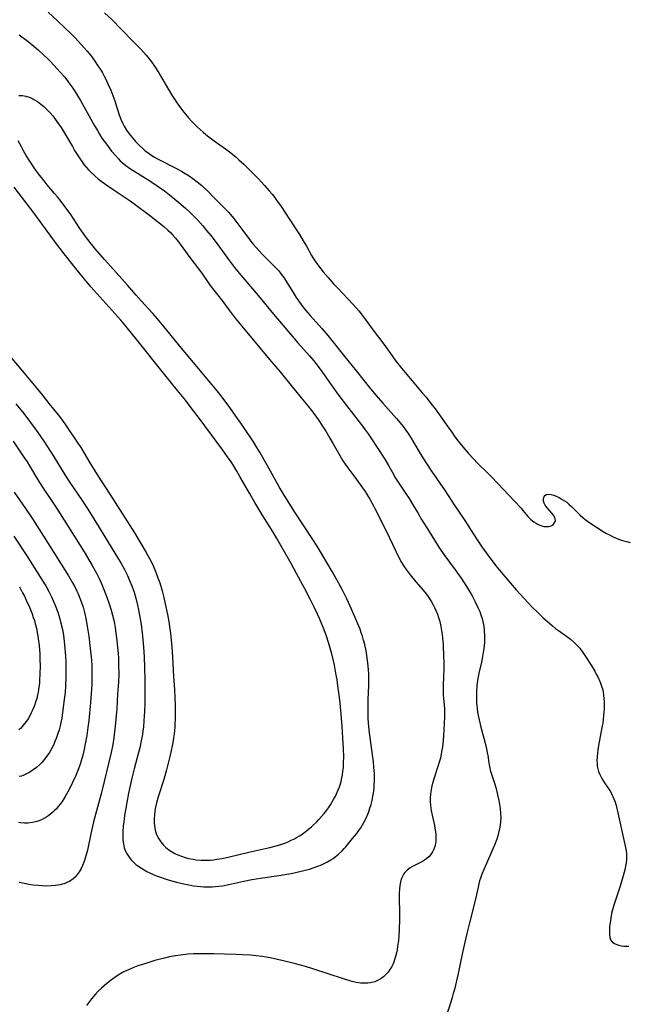
# Model space of a CAD drawing. Units: inches. Extents: x 2075033 to 2080538, y 243737 to 249201.
# Drawn here: x 2077276 to 2077401, y 244630 to 244833 of the extents above; entities that cross this region are included whole.
import ezdxf

# ---------------------------------------------------------------- set-up
doc = ezdxf.new("R2010")
doc.units = ezdxf.units.IN
doc.header["$MEASUREMENT"] = 0
doc.layers.add('c_28_T12S_R19E', color=121, linetype='Continuous')

msp = doc.modelspace()

# ---------------------------------------------------------------- linework, layer by layer
at = {"layer": 'c_28_T12S_R19E'}
for points in [[(2077281.37, 244834.86, 992), (2077283.33, 244833.1, 992), (2077284.91, 244831.62, 992), (2077285.9, 244830.65, 992), (2077286.99, 244829.55, 992), (2077288.21, 244828.24, 992), (2077289.44, 244826.83, 992), (2077290.17, 244825.93, 992), (2077290.89, 244824.98, 992), (2077291.79, 244823.65, 992), (2077292.15, 244823.09, 992), (2077292.57, 244822.38, 992), (2077292.96, 244821.66, 992), (2077293.34, 244820.93, 992), (2077293.73, 244820.11, 992), (2077294.29, 244818.82, 992), (2077294.73, 244817.71, 992), (2077295.11, 244816.6, 992), (2077295.6, 244815.04, 992), (2077296.05, 244813.69, 992), (2077296.39, 244812.8, 992), (2077296.79, 244811.94, 992), (2077297.09, 244811.36, 992), (2077297.58, 244810.57, 992), (2077298.11, 244809.81, 992), (2077298.76, 244808.97, 992), (2077299.44, 244808.19, 992), (2077300.22, 244807.39, 992), (2077300.93, 244806.74, 992), (2077301.43, 244806.32, 992), (2077301.95, 244805.91, 992), (2077302.58, 244805.47, 992), (2077303.32, 244805.01, 992), (2077303.94, 244804.66, 992), (2077307.88, 244802.61, 992), (2077308.87, 244802.07, 992), (2077309.67, 244801.61, 992), (2077310.45, 244801.13, 992), (2077311.23, 244800.6, 992), (2077312.16, 244799.88, 992), (2077313.08, 244799.1, 992), (2077314.45, 244797.81, 992), (2077315.67, 244796.62, 992), (2077317.44, 244794.82, 992), (2077318.66, 244793.53, 992), (2077319.62, 244792.4, 992), (2077320.33, 244791.52, 992), (2077321.36, 244790.14, 992), (2077322.94, 244787.97, 992), (2077323.68, 244787.02, 992), (2077324.28, 244786.32, 992), (2077325.54, 244784.96, 992), (2077326.35, 244784.13, 992), (2077328.43, 244782.09, 992), (2077328.98, 244781.5, 992), (2077329.5, 244780.85, 992), (2077330, 244780.15, 992), (2077330.56, 244779.28, 992), (2077332.13, 244776.71, 992), (2077332.58, 244776.02, 992), (2077333.05, 244775.32, 992), (2077333.58, 244774.58, 992), (2077334.13, 244773.86, 992), (2077334.98, 244772.83, 992), (2077335.44, 244772.29, 992), (2077337.85, 244769.63, 992), (2077339.08, 244768.2, 992), (2077340.2, 244766.82, 992), (2077342.35, 244764.1, 992), (2077345.04, 244760.8, 992), (2077347.93, 244757.21, 992), (2077349.08, 244755.82, 992), (2077350.46, 244754.21, 992), (2077353.27, 244751.04, 992), (2077354.01, 244750.19, 992), (2077354.63, 244749.43, 992), (2077355.16, 244748.73, 992), (2077355.66, 244748, 992), (2077356.31, 244746.98, 992), (2077357.75, 244744.56, 992), (2077358.73, 244742.95, 992), (2077359.49, 244741.75, 992), (2077360.5, 244740.23, 992), (2077363.29, 244736.12, 992), (2077365.2, 244733.23, 992), (2077367.39, 244730.04, 992), (2077369.19, 244727.18, 992), (2077370.08, 244725.8, 992), (2077370.9, 244724.59, 992), (2077371.98, 244723.06, 992), (2077372.96, 244721.74, 992), (2077373.85, 244720.6, 992), (2077375.2, 244718.95, 992), (2077377.99, 244715.73, 992), (2077380.46, 244713.03, 992), (2077381.22, 244712.23, 992), (2077382.35, 244711.09, 992), (2077383.49, 244710.02, 992), (2077384.43, 244709.18, 992), (2077385.47, 244708.27, 992), (2077386.08, 244707.77, 992), (2077386.69, 244707.3, 992), (2077388.65, 244705.94, 992), (2077389.16, 244705.55, 992), (2077389.89, 244704.94, 992), (2077390.56, 244704.26, 992), (2077391.08, 244703.65, 992), (2077391.58, 244703.01, 992), (2077392.28, 244701.98, 992), (2077393.44, 244700.18, 992), (2077394.18, 244698.93, 992), (2077394.5, 244698.35, 992), (2077394.8, 244697.76, 992), (2077395.3, 244696.65, 992), (2077395.6, 244695.85, 992), (2077395.84, 244695.05, 992), (2077395.94, 244694.57, 992), (2077396.01, 244694.08, 992), (2077396.09, 244693.24, 992), (2077396.12, 244692.58, 992), (2077396.12, 244691.91, 992), (2077396.11, 244691.18, 992), (2077396.02, 244689.76, 992), (2077395.95, 244688.99, 992), (2077395.84, 244688.23, 992), (2077395.74, 244687.66, 992), (2077395.14, 244684.67, 992), (2077395.03, 244684.01, 992), (2077394.85, 244682.71, 992), (2077394.7, 244681.33, 992), (2077394.65, 244680.42, 992), (2077394.66, 244679.86, 992), (2077394.72, 244679.31, 992), (2077394.82, 244678.77, 992), (2077394.97, 244678.25, 992), (2077395.21, 244677.64, 992), (2077395.5, 244677.05, 992), (2077395.83, 244676.47, 992), (2077396.2, 244675.91, 992), (2077396.97, 244674.8, 992), (2077397.41, 244674.11, 992), (2077397.8, 244673.38, 992), (2077397.95, 244673.07, 992), (2077398.15, 244672.59, 992), (2077398.39, 244671.9, 992), (2077398.59, 244671.19, 992), (2077398.95, 244669.71, 992), (2077400.4, 244663.16, 992), (2077400.54, 244662.53, 992), (2077400.65, 244661.9, 992), (2077400.72, 244661.27, 992), (2077400.75, 244660.74, 992), (2077400.73, 244660.07, 992), (2077400.67, 244659.4, 992), (2077400.56, 244658.74, 992), (2077400.45, 244658.19, 992), (2077400.27, 244657.44, 992), (2077400.05, 244656.69, 992), (2077399.41, 244654.58, 992), (2077398.11, 244650.64, 992), (2077397.85, 244649.72, 992), (2077397.67, 244648.96, 992), (2077397.57, 244648.48, 992), (2077397.41, 244647.48, 992), (2077397.26, 244646.19, 992), (2077397.22, 244645.63, 992), (2077397.2, 244645.1, 992), (2077397.21, 244644.58, 992), (2077397.27, 244644.01, 992), (2077397.44, 244643.52, 992), (2077397.78, 244643.08, 992), (2077398.28, 244642.73, 992), (2077398.77, 244642.51, 992), (2077399.18, 244642.38, 992), (2077399.62, 244642.28, 992), (2077400.16, 244642.21, 992), (2077400.69, 244642.19, 992), (2077401.24, 244642.21, 992)], [(2077293.02, 244834.76, 990), (2077294.56, 244833.31, 990), (2077296.45, 244831.42, 990), (2077299, 244828.76, 990), (2077300.5, 244827.24, 990), (2077301.07, 244826.63, 990), (2077301.63, 244826, 990), (2077302.25, 244825.24, 990), (2077302.72, 244824.62, 990), (2077303.48, 244823.53, 990), (2077304.07, 244822.58, 990), (2077305.51, 244820.1, 990), (2077306.22, 244818.91, 990), (2077306.93, 244817.76, 990), (2077307.76, 244816.5, 990), (2077308.48, 244815.46, 990), (2077309.39, 244814.25, 990), (2077310.36, 244813.1, 990), (2077310.91, 244812.49, 990), (2077311.47, 244811.9, 990), (2077312.12, 244811.26, 990), (2077312.73, 244810.68, 990), (2077313.35, 244810.13, 990), (2077313.92, 244809.64, 990), (2077314.51, 244809.17, 990), (2077315.64, 244808.32, 990), (2077317.95, 244806.68, 990), (2077319.09, 244805.84, 990), (2077320.17, 244804.97, 990), (2077320.76, 244804.46, 990), (2077321.76, 244803.53, 990), (2077324.78, 244800.52, 990), (2077326.05, 244799.16, 990), (2077327.02, 244798.06, 990), (2077327.59, 244797.37, 990), (2077328.07, 244796.75, 990), (2077328.53, 244796.11, 990), (2077329.46, 244794.78, 990), (2077331.28, 244792.05, 990), (2077333.24, 244789.02, 990), (2077334.04, 244787.74, 990), (2077334.7, 244786.59, 990), (2077335.72, 244784.72, 990), (2077336.28, 244783.81, 990), (2077337.18, 244782.53, 990), (2077338.14, 244781.29, 990), (2077339.14, 244780.13, 990), (2077340.29, 244778.86, 990), (2077341.17, 244777.92, 990), (2077343.23, 244775.78, 990), (2077344.36, 244774.56, 990), (2077345.48, 244773.28, 990), (2077345.96, 244772.69, 990), (2077346.79, 244771.57, 990), (2077348.43, 244769.31, 990), (2077350.63, 244766.42, 990), (2077352.37, 244763.96, 990), (2077353.16, 244762.87, 990), (2077354.02, 244761.79, 990), (2077355.32, 244760.2, 990), (2077356.49, 244758.81, 990), (2077358.6, 244756.37, 990), (2077359.38, 244755.44, 990), (2077360.38, 244754.17, 990), (2077361.26, 244753.03, 990), (2077362.62, 244751.16, 990), (2077363.75, 244749.56, 990), (2077364.66, 244748.21, 990), (2077365.32, 244747.27, 990), (2077365.97, 244746.41, 990), (2077366.97, 244745.19, 990), (2077368.11, 244743.85, 990), (2077369.08, 244742.8, 990), (2077370.09, 244741.78, 990), (2077372.12, 244739.8, 990), (2077372.86, 244739.06, 990), (2077376.53, 244735.2, 990), (2077377.61, 244734.01, 990), (2077378.98, 244732.55, 990), (2077379.38, 244732.1, 990), (2077380.4, 244730.84, 990), (2077381, 244730.23, 990), (2077381.64, 244729.73, 990), (2077382.07, 244729.46, 990), (2077382.51, 244729.22, 990), (2077383.09, 244728.96, 990), (2077383.68, 244728.79, 990), (2077384.31, 244728.75, 990), (2077384.67, 244728.79, 990), (2077385, 244728.88, 990), (2077385.31, 244729.01, 990), (2077385.59, 244729.19, 990), (2077385.87, 244729.51, 990), (2077386.06, 244729.99, 990), (2077386.04, 244730.38, 990), (2077385.95, 244730.66, 990), (2077385.67, 244731.13, 990), (2077385.36, 244731.51, 990), (2077384.34, 244732.65, 990), (2077384.13, 244732.93, 990), (2077383.95, 244733.19, 990), (2077383.75, 244733.57, 990), (2077383.63, 244734.04, 990), (2077383.61, 244734.54, 990), (2077383.73, 244734.97, 990), (2077383.89, 244735.21, 990), (2077384.23, 244735.4, 990), (2077384.71, 244735.45, 990), (2077385.19, 244735.38, 990), (2077385.72, 244735.23, 990), (2077386.25, 244735.03, 990), (2077386.87, 244734.74, 990), (2077387.49, 244734.38, 990), (2077387.96, 244734.08, 990), (2077388.4, 244733.77, 990), (2077388.84, 244733.42, 990), (2077389.38, 244732.94, 990), (2077390.71, 244731.57, 990), (2077391.2, 244731.09, 990), (2077391.72, 244730.63, 990), (2077392.24, 244730.21, 990), (2077393.2, 244729.52, 990), (2077394.74, 244728.51, 990), (2077395.94, 244727.77, 990), (2077396.61, 244727.37, 990), (2077397.22, 244727.05, 990), (2077397.83, 244726.75, 990), (2077398.44, 244726.47, 990), (2077399.11, 244726.2, 990), (2077399.93, 244725.91, 990), (2077400.72, 244725.68, 990), (2077401.51, 244725.51, 990)], [(2077275.4, 244830.21, 994), (2077277.25, 244828.81, 994), (2077278.42, 244827.87, 994), (2077279.35, 244827.1, 994), (2077280.52, 244826.05, 994), (2077281.32, 244825.27, 994), (2077281.87, 244824.71, 994), (2077283.23, 244823.23, 994), (2077283.82, 244822.57, 994), (2077284.79, 244821.45, 994), (2077285.54, 244820.51, 994), (2077285.88, 244820.06, 994), (2077286.46, 244819.24, 994), (2077287.32, 244817.91, 994), (2077288.08, 244816.65, 994), (2077289.11, 244814.83, 994), (2077290.87, 244811.58, 994), (2077291.53, 244810.46, 994), (2077291.99, 244809.7, 994), (2077292.49, 244808.93, 994), (2077293.41, 244807.63, 994), (2077294.47, 244806.24, 994), (2077295.26, 244805.29, 994), (2077295.87, 244804.63, 994), (2077296.26, 244804.24, 994), (2077296.66, 244803.87, 994), (2077297.44, 244803.25, 994), (2077298.18, 244802.71, 994), (2077298.95, 244802.2, 994), (2077302.35, 244800.08, 994), (2077303.9, 244799.05, 994), (2077305.37, 244798.01, 994), (2077307.12, 244796.68, 994), (2077308.38, 244795.65, 994), (2077309.72, 244794.48, 994), (2077310.72, 244793.55, 994), (2077311.2, 244793.08, 994), (2077312.26, 244791.99, 994), (2077313.29, 244790.82, 994), (2077314.09, 244789.85, 994), (2077314.92, 244788.82, 994), (2077316.24, 244787.11, 994), (2077318.8, 244783.62, 994), (2077319.86, 244782.25, 994), (2077321.16, 244780.63, 994), (2077321.95, 244779.69, 994), (2077324.71, 244776.47, 994), (2077328.22, 244772.21, 994), (2077329.12, 244771.15, 994), (2077332.93, 244766.69, 994), (2077335.34, 244763.96, 994), (2077336.18, 244762.98, 994), (2077336.63, 244762.42, 994), (2077337.5, 244761.26, 994), (2077340.85, 244756.59, 994), (2077341.81, 244755.28, 994), (2077346.02, 244749.79, 994), (2077346.84, 244748.7, 994), (2077347.42, 244747.89, 994), (2077347.97, 244747.07, 994), (2077350.84, 244742.65, 994), (2077351.59, 244741.39, 994), (2077352.43, 244739.91, 994), (2077353.1, 244738.78, 994), (2077353.92, 244737.5, 994), (2077355.14, 244735.68, 994), (2077355.87, 244734.57, 994), (2077356.59, 244733.4, 994), (2077357.74, 244731.43, 994), (2077358.46, 244730.23, 994), (2077360.01, 244727.78, 994), (2077361.68, 244725.08, 994), (2077362.18, 244724.3, 994), (2077363.07, 244723.01, 994), (2077365.41, 244719.82, 994), (2077366.59, 244718.13, 994), (2077367.71, 244716.43, 994), (2077368.46, 244715.19, 994), (2077368.86, 244714.5, 994), (2077369.53, 244713.26, 994), (2077370.09, 244712.09, 994), (2077370.44, 244711.26, 994), (2077370.7, 244710.55, 994), (2077370.92, 244709.83, 994), (2077371.11, 244709.11, 994), (2077371.29, 244708.19, 994), (2077371.39, 244707.33, 994), (2077371.46, 244706.17, 994), (2077371.43, 244704.99, 994), (2077371.36, 244704.11, 994), (2077371.25, 244703.22, 994), (2077371.11, 244702.38, 994), (2077370.96, 244701.57, 994), (2077370.79, 244700.77, 994), (2077370.26, 244698.49, 994), (2077370.12, 244697.8, 994), (2077370, 244697.11, 994), (2077369.86, 244695.91, 994), (2077369.79, 244694.75, 994), (2077369.77, 244693.55, 994), (2077369.81, 244692.43, 994), (2077369.85, 244691.81, 994), (2077369.92, 244691.2, 994), (2077370.01, 244690.47, 994), (2077370.14, 244689.76, 994), (2077370.32, 244688.87, 994), (2077370.67, 244687.39, 994), (2077371.5, 244684.35, 994), (2077371.85, 244682.92, 994), (2077372.01, 244682.15, 994), (2077372.16, 244681.22, 994), (2077372.27, 244680.4, 994), (2077372.46, 244679.26, 994), (2077372.7, 244678.3, 994), (2077373.42, 244676.04, 994), (2077373.81, 244674.7, 994), (2077374.14, 244673.39, 994), (2077374.39, 244672.26, 994), (2077374.55, 244671.44, 994), (2077374.67, 244670.62, 994), (2077374.76, 244669.58, 994), (2077374.78, 244668.72, 994), (2077374.74, 244667.86, 994), (2077374.68, 244667.23, 994), (2077374.61, 244666.73, 994), (2077374.42, 244665.83, 994), (2077374.18, 244664.94, 994), (2077373.95, 244664.25, 994), (2077373.48, 244663.04, 994), (2077372.93, 244661.79, 994), (2077372.02, 244659.77, 994), (2077371.35, 244658.17, 994), (2077370.91, 244657.08, 994), (2077370.62, 244656.25, 994), (2077370.43, 244655.67, 994), (2077370.27, 244655.08, 994), (2077370.1, 244654.38, 994), (2077369.64, 244652.21, 994), (2077369.38, 244651.08, 994), (2077368.31, 244647.03, 994), (2077367.77, 244644.8, 994), (2077366.89, 244640.86, 994), (2077365.99, 244636.56, 994), (2077365.21, 244633.24, 994), (2077365, 244632.41, 994), (2077364.77, 244631.59, 994), (2077364.41, 244630.46, 994), (2077363.58, 244627.95, 994)], [(2077275.36, 244817.7, 996), (2077276.08, 244817.68, 996), (2077276.77, 244817.57, 996), (2077277.47, 244817.37, 996), (2077278, 244817.14, 996), (2077278.44, 244816.91, 996), (2077279.16, 244816.45, 996), (2077279.86, 244815.92, 996), (2077280.47, 244815.43, 996), (2077281.05, 244814.9, 996), (2077281.45, 244814.5, 996), (2077281.82, 244814.11, 996), (2077282.35, 244813.48, 996), (2077282.85, 244812.83, 996), (2077283.54, 244811.88, 996), (2077284.06, 244811.11, 996), (2077284.49, 244810.42, 996), (2077286.37, 244807.15, 996), (2077286.85, 244806.36, 996), (2077287.91, 244804.71, 996), (2077288.33, 244804.09, 996), (2077288.77, 244803.48, 996), (2077289.24, 244802.9, 996), (2077289.73, 244802.35, 996), (2077290.13, 244801.93, 996), (2077291.07, 244801.04, 996), (2077291.68, 244800.52, 996), (2077292.3, 244800.04, 996), (2077293.69, 244799.06, 996), (2077295.21, 244798.01, 996), (2077297.07, 244796.81, 996), (2077298.3, 244795.98, 996), (2077299.34, 244795.23, 996), (2077302.29, 244793.04, 996), (2077303.96, 244791.74, 996), (2077305.27, 244790.67, 996), (2077306.09, 244789.93, 996), (2077306.61, 244789.41, 996), (2077307.12, 244788.87, 996), (2077307.67, 244788.24, 996), (2077308.21, 244787.6, 996), (2077308.64, 244787.05, 996), (2077310.63, 244784.28, 996), (2077313.09, 244781.02, 996), (2077314.83, 244778.53, 996), (2077315.55, 244777.56, 996), (2077316.09, 244776.85, 996), (2077317.4, 244775.21, 996), (2077318.73, 244773.4, 996), (2077320.01, 244771.74, 996), (2077321.35, 244770.08, 996), (2077325.1, 244765.64, 996), (2077327.08, 244763.23, 996), (2077329.25, 244760.66, 996), (2077331.5, 244757.86, 996), (2077333.59, 244755.33, 996), (2077334.95, 244753.71, 996), (2077335.75, 244752.69, 996), (2077336.61, 244751.53, 996), (2077337.23, 244750.65, 996), (2077337.89, 244749.67, 996), (2077338.68, 244748.43, 996), (2077339.54, 244747, 996), (2077340.21, 244745.84, 996), (2077341.55, 244743.44, 996), (2077342.2, 244742.35, 996), (2077342.69, 244741.63, 996), (2077343.2, 244740.91, 996), (2077344.45, 244739.23, 996), (2077346.81, 244735.98, 996), (2077347.44, 244735, 996), (2077347.78, 244734.43, 996), (2077348.52, 244733.07, 996), (2077348.83, 244732.47, 996), (2077351.11, 244727.88, 996), (2077353.76, 244722.38, 996), (2077354.31, 244721.37, 996), (2077354.77, 244720.63, 996), (2077355.27, 244719.91, 996), (2077356.1, 244718.82, 996), (2077357.28, 244717.38, 996), (2077358.79, 244715.66, 996), (2077359.4, 244714.9, 996), (2077359.76, 244714.39, 996), (2077360.14, 244713.82, 996), (2077360.49, 244713.23, 996), (2077360.82, 244712.64, 996), (2077361.13, 244712.04, 996), (2077361.47, 244711.29, 996), (2077361.72, 244710.67, 996), (2077361.94, 244710.04, 996), (2077362.2, 244709.15, 996), (2077362.42, 244708.18, 996), (2077362.57, 244707.34, 996), (2077362.68, 244706.49, 996), (2077362.76, 244705.81, 996), (2077362.87, 244704.34, 996), (2077362.99, 244701.79, 996), (2077363.01, 244700.85, 996), (2077363.01, 244699.56, 996), (2077362.97, 244697.79, 996), (2077362.91, 244696.05, 996), (2077362.89, 244694.69, 996), (2077362.92, 244693.98, 996), (2077363.09, 244691.97, 996), (2077363.15, 244691.1, 996), (2077363.17, 244690.15, 996), (2077363.17, 244689.52, 996), (2077363.12, 244688.14, 996), (2077362.97, 244685.67, 996), (2077362.89, 244684.64, 996), (2077362.74, 244683.31, 996), (2077362.64, 244682.65, 996), (2077362.51, 244681.86, 996), (2077362.32, 244681.01, 996), (2077362.1, 244680.16, 996), (2077361.9, 244679.47, 996), (2077360.95, 244676.72, 996), (2077360.74, 244676, 996), (2077360.57, 244675.3, 996), (2077360.41, 244674.47, 996), (2077360.31, 244673.64, 996), (2077360.25, 244672.68, 996), (2077360.25, 244671.98, 996), (2077360.28, 244671.29, 996), (2077360.35, 244670.6, 996), (2077360.41, 244670.22, 996), (2077360.6, 244669.25, 996), (2077361.09, 244667.07, 996), (2077361.26, 244666.13, 996), (2077361.36, 244665.38, 996), (2077361.4, 244664.64, 996), (2077361.4, 244664.19, 996), (2077361.37, 244663.79, 996), (2077361.24, 244662.99, 996), (2077360.99, 244662.23, 996), (2077360.72, 244661.66, 996), (2077360.37, 244661.13, 996), (2077359.94, 244660.65, 996), (2077359.5, 244660.26, 996), (2077359.02, 244659.91, 996), (2077358.63, 244659.67, 996), (2077358.22, 244659.45, 996), (2077356.68, 244658.68, 996), (2077356.08, 244658.35, 996), (2077355.46, 244657.9, 996), (2077354.93, 244657.35, 996), (2077354.76, 244657.11, 996), (2077354.48, 244656.59, 996), (2077354.26, 244656.01, 996), (2077354.1, 244655.4, 996), (2077353.97, 244654.73, 996), (2077353.86, 244653.94, 996), (2077353.8, 244653.13, 996), (2077353.79, 244652.09, 996), (2077353.91, 244649.16, 996), (2077353.92, 244648.43, 996), (2077353.9, 244647.48, 996), (2077353.82, 244645.8, 996), (2077353.73, 244644.18, 996), (2077353.67, 244643.37, 996), (2077353.51, 244642.11, 996), (2077353.4, 244641.45, 996), (2077353.27, 244640.8, 996), (2077353.09, 244640.1, 996), (2077352.8, 244639.16, 996), (2077352.57, 244638.57, 996), (2077352.29, 244637.99, 996), (2077351.92, 244637.36, 996), (2077351.55, 244636.86, 996), (2077351.14, 244636.4, 996), (2077350.64, 244635.93, 996), (2077350.1, 244635.51, 996), (2077349.6, 244635.22, 996), (2077348.78, 244634.87, 996), (2077347.91, 244634.65, 996), (2077347.38, 244634.58, 996), (2077346.77, 244634.55, 996), (2077345.87, 244634.6, 996), (2077344.95, 244634.73, 996), (2077344.13, 244634.92, 996), (2077343.66, 244635.05, 996), (2077342.16, 244635.51, 996), (2077339.15, 244636.48, 996), (2077335.98, 244637.54, 996), (2077334.49, 244638, 996), (2077332.43, 244638.57, 996), (2077330.53, 244639.06, 996), (2077328.74, 244639.48, 996), (2077327.23, 244639.79, 996), (2077326.39, 244639.94, 996), (2077325.65, 244640.05, 996), (2077324.28, 244640.22, 996), (2077323.2, 244640.31, 996), (2077321.49, 244640.42, 996), (2077320.18, 244640.48, 996), (2077317.76, 244640.57, 996), (2077315.57, 244640.63, 996), (2077313.97, 244640.65, 996), (2077312.6, 244640.64, 996), (2077311.4, 244640.61, 996), (2077310.18, 244640.53, 996), (2077308.72, 244640.37, 996), (2077307.64, 244640.21, 996), (2077306.42, 244639.97, 996), (2077305.4, 244639.74, 996), (2077303.4, 244639.21, 996), (2077301.74, 244638.71, 996), (2077299.92, 244638.11, 996), (2077298.85, 244637.71, 996), (2077297.97, 244637.35, 996), (2077297.11, 244636.95, 996), (2077296.72, 244636.74, 996), (2077295.84, 244636.23, 996), (2077294.92, 244635.62, 996), (2077294.18, 244635.08, 996), (2077293.46, 244634.5, 996), (2077292.37, 244633.54, 996), (2077291.71, 244632.9, 996), (2077291.14, 244632.29, 996), (2077290.32, 244631.32, 996), (2077289.72, 244630.51, 996), (2077289.32, 244629.95, 996)], [(2077274.74, 244754.11, 996), (2077276.33, 244752.09, 996), (2077278.91, 244748.69, 996), (2077279.75, 244747.5, 996), (2077280.61, 244746.21, 996), (2077282.49, 244743.26, 996), (2077284.94, 244739.26, 996), (2077285.85, 244737.88, 996), (2077288.4, 244734.17, 996), (2077289.58, 244732.36, 996), (2077291.88, 244728.6, 996), (2077294.61, 244724.18, 996), (2077295.68, 244722.42, 996), (2077296.43, 244721.14, 996), (2077297.12, 244719.89, 996), (2077297.73, 244718.68, 996), (2077298.2, 244717.64, 996), (2077298.65, 244716.54, 996), (2077299.12, 244715.24, 996), (2077299.47, 244714.01, 996), (2077299.82, 244712.58, 996), (2077300.03, 244711.58, 996), (2077300.31, 244710.08, 996), (2077300.55, 244708.57, 996), (2077300.78, 244706.8, 996), (2077300.92, 244705.45, 996), (2077301.05, 244703.88, 996), (2077301.17, 244701.92, 996), (2077301.27, 244699.6, 996), (2077301.33, 244697.17, 996), (2077301.32, 244692.25, 996), (2077301.28, 244690.6, 996), (2077301.16, 244688.71, 996), (2077301.04, 244687.47, 996), (2077300.93, 244686.59, 996), (2077300.83, 244685.89, 996), (2077300.6, 244684.58, 996), (2077300.3, 244683.15, 996), (2077300.05, 244682.18, 996), (2077299.16, 244678.81, 996), (2077298.68, 244676.85, 996), (2077297.96, 244673.76, 996), (2077297.59, 244671.86, 996), (2077297.39, 244670.67, 996), (2077297.16, 244669.19, 996), (2077296.97, 244667.75, 996), (2077296.89, 244667.09, 996), (2077296.79, 244665.74, 996), (2077296.78, 244664.95, 996), (2077296.82, 244664.07, 996), (2077296.92, 244663.28, 996), (2077297.1, 244662.52, 996), (2077297.36, 244661.79, 996), (2077297.54, 244661.41, 996), (2077297.94, 244660.74, 996), (2077298.43, 244660.11, 996), (2077298.94, 244659.58, 996), (2077299.49, 244659.08, 996), (2077299.92, 244658.75, 996), (2077300.62, 244658.27, 996), (2077301.17, 244657.93, 996), (2077301.75, 244657.62, 996), (2077302.33, 244657.33, 996), (2077303.04, 244657.01, 996), (2077303.76, 244656.72, 996), (2077304.58, 244656.41, 996), (2077305.32, 244656.16, 996), (2077306.13, 244655.91, 996), (2077307.87, 244655.43, 996), (2077309.35, 244655.06, 996), (2077310.1, 244654.89, 996), (2077311.4, 244654.65, 996), (2077312.13, 244654.55, 996), (2077312.82, 244654.48, 996), (2077313.51, 244654.44, 996), (2077314.37, 244654.42, 996), (2077315.26, 244654.45, 996), (2077315.94, 244654.5, 996), (2077316.61, 244654.57, 996), (2077317.34, 244654.67, 996), (2077318.66, 244654.93, 996), (2077321.76, 244655.63, 996), (2077323.45, 244655.96, 996), (2077325.22, 244656.24, 996), (2077329.44, 244656.84, 996), (2077330.6, 244657.03, 996), (2077331.52, 244657.2, 996), (2077332.45, 244657.39, 996), (2077333.84, 244657.71, 996), (2077335.3, 244658.11, 996), (2077336.27, 244658.41, 996), (2077337.02, 244658.68, 996), (2077337.76, 244658.97, 996), (2077338.34, 244659.23, 996), (2077339.04, 244659.59, 996), (2077339.71, 244659.98, 996), (2077340.17, 244660.29, 996), (2077340.63, 244660.63, 996), (2077341.29, 244661.17, 996), (2077341.99, 244661.81, 996), (2077342.5, 244662.33, 996), (2077342.85, 244662.71, 996), (2077343.39, 244663.35, 996), (2077344.22, 244664.38, 996), (2077345.07, 244665.47, 996), (2077345.5, 244666.06, 996), (2077345.88, 244666.63, 996), (2077346.24, 244667.2, 996), (2077346.62, 244667.88, 996), (2077347, 244668.64, 996), (2077347.35, 244669.43, 996), (2077347.54, 244669.91, 996), (2077347.8, 244670.66, 996), (2077348.03, 244671.44, 996), (2077348.22, 244672.23, 996), (2077348.4, 244673.14, 996), (2077348.5, 244673.74, 996), (2077348.63, 244674.81, 996), (2077348.68, 244675.47, 996), (2077348.71, 244676.13, 996), (2077348.72, 244676.81, 996), (2077348.7, 244677.78, 996), (2077348.61, 244679.13, 996), (2077348.5, 244680.23, 996), (2077348.39, 244681.16, 996), (2077347.69, 244686.2, 996), (2077347.55, 244687.51, 996), (2077347.48, 244688.31, 996), (2077347.43, 244689.2, 996), (2077347.4, 244690.08, 996), (2077347.4, 244691.17, 996), (2077347.44, 244693.1, 996), (2077347.56, 244695.98, 996), (2077347.58, 244697.18, 996), (2077347.55, 244698.38, 996), (2077347.51, 244699.23, 996), (2077347.38, 244700.63, 996), (2077347.18, 244702.15, 996), (2077347, 244703.14, 996), (2077346.72, 244704.42, 996), (2077346.49, 244705.3, 996), (2077346.25, 244706.13, 996), (2077346.01, 244706.85, 996), (2077345.76, 244707.57, 996), (2077345.12, 244709.17, 996), (2077344.01, 244711.73, 996), (2077343.04, 244713.84, 996), (2077342.04, 244715.81, 996), (2077340.99, 244717.76, 996), (2077339.98, 244719.52, 996), (2077336.89, 244724.73, 996), (2077336, 244726.13, 996), (2077332.16, 244731.94, 996), (2077329.91, 244735.58, 996), (2077329.09, 244736.96, 996), (2077326.55, 244741.42, 996), (2077325.14, 244743.97, 996), (2077324.47, 244745.11, 996), (2077323.73, 244746.28, 996), (2077321.61, 244749.4, 996), (2077319.65, 244752.24, 996), (2077318.71, 244753.57, 996), (2077317.03, 244755.81, 996), (2077316.28, 244756.76, 996), (2077315.26, 244758.02, 996), (2077308.55, 244766, 996), (2077306.5, 244768.52, 996), (2077304.91, 244770.45, 996), (2077303.93, 244771.62, 996), (2077302.96, 244772.7, 996), (2077300.56, 244775.32, 996), (2077299.52, 244776.52, 996), (2077297.75, 244778.6, 996), (2077293.05, 244783.8, 996), (2077291.1, 244786.07, 996), (2077290.3, 244787.03, 996), (2077289.3, 244788.35, 996), (2077287.92, 244790.26, 996), (2077286.03, 244793.12, 996), (2077285.32, 244794.15, 996), (2077284.85, 244794.79, 996), (2077284.05, 244795.84, 996), (2077283.32, 244796.77, 996), (2077282.72, 244797.51, 996), (2077281.19, 244799.3, 996), (2077280.56, 244800.08, 996), (2077279.4, 244801.57, 996), (2077278.52, 244802.75, 996), (2077277.98, 244803.56, 996), (2077277.45, 244804.37, 996), (2077276.86, 244805.32, 996), (2077276.31, 244806.29, 996), (2077275.87, 244807.08, 996), (2077275.22, 244808.38, 996)], [(2077272.84, 244764.71, 994), (2077276.06, 244760.81, 994), (2077279.21, 244757.12, 994), (2077280.17, 244755.94, 994), (2077281.54, 244754.19, 994), (2077283.44, 244751.82, 994), (2077284.14, 244750.93, 994), (2077284.84, 244749.96, 994), (2077285.39, 244749.16, 994), (2077287.38, 244746.19, 994), (2077288.09, 244745.08, 994), (2077288.51, 244744.39, 994), (2077289.77, 244742.24, 994), (2077290.52, 244741, 994), (2077291.69, 244739.19, 994), (2077294.76, 244734.52, 994), (2077299.18, 244727.46, 994), (2077300.53, 244725.25, 994), (2077301.64, 244723.4, 994), (2077302.32, 244722.21, 994), (2077302.67, 244721.53, 994), (2077303.13, 244720.55, 994), (2077303.61, 244719.39, 994), (2077304.04, 244718.19, 994), (2077304.4, 244717.15, 994), (2077304.91, 244715.52, 994), (2077305.27, 244714.15, 994), (2077305.56, 244712.86, 994), (2077306.02, 244710.6, 994), (2077306.28, 244709.16, 994), (2077306.44, 244708.13, 994), (2077306.63, 244706.74, 994), (2077306.78, 244705.43, 994), (2077306.93, 244703.91, 994), (2077307.07, 244701.83, 994), (2077307.25, 244697.83, 994), (2077307.43, 244695.12, 994), (2077307.53, 244693.35, 994), (2077307.56, 244692.05, 994), (2077307.58, 244690.28, 994), (2077307.57, 244688.95, 994), (2077307.55, 244688.16, 994), (2077307.51, 244687.38, 994), (2077307.39, 244686.02, 994), (2077307.28, 244685.19, 994), (2077307.18, 244684.55, 994), (2077306.98, 244683.52, 994), (2077306.56, 244681.61, 994), (2077306.17, 244679.97, 994), (2077305.81, 244678.6, 994), (2077305.22, 244676.6, 994), (2077304.08, 244673.03, 994), (2077303.73, 244671.74, 994), (2077303.49, 244670.61, 994), (2077303.39, 244670.02, 994), (2077303.3, 244669.28, 994), (2077303.25, 244668.44, 994), (2077303.26, 244667.61, 994), (2077303.3, 244667.12, 994), (2077303.41, 244666.49, 994), (2077303.56, 244665.86, 994), (2077303.77, 244665.26, 994), (2077303.96, 244664.8, 994), (2077304.19, 244664.35, 994), (2077304.48, 244663.9, 994), (2077304.81, 244663.46, 994), (2077305.19, 244663.03, 994), (2077305.61, 244662.62, 994), (2077306.27, 244662.09, 994), (2077306.86, 244661.7, 994), (2077307.49, 244661.34, 994), (2077308.12, 244661.04, 994), (2077308.87, 244660.75, 994), (2077309.63, 244660.51, 994), (2077310.4, 244660.31, 994), (2077311.32, 244660.12, 994), (2077311.95, 244660.04, 994), (2077312.98, 244659.95, 994), (2077313.64, 244659.93, 994), (2077314.3, 244659.94, 994), (2077314.91, 244659.97, 994), (2077315.53, 244660.03, 994), (2077316.22, 244660.12, 994), (2077317.32, 244660.3, 994), (2077318.78, 244660.62, 994), (2077322.77, 244661.58, 994), (2077325.89, 244662.26, 994), (2077327.15, 244662.55, 994), (2077328.72, 244662.97, 994), (2077329.4, 244663.18, 994), (2077330.21, 244663.47, 994), (2077330.89, 244663.74, 994), (2077331.56, 244664.04, 994), (2077332.21, 244664.37, 994), (2077332.63, 244664.6, 994), (2077333.37, 244665.05, 994), (2077334.09, 244665.54, 994), (2077334.76, 244666.03, 994), (2077335.75, 244666.85, 994), (2077336.16, 244667.22, 994), (2077336.73, 244667.76, 994), (2077337.27, 244668.32, 994), (2077337.82, 244668.92, 994), (2077338.34, 244669.55, 994), (2077338.64, 244669.93, 994), (2077339.24, 244670.76, 994), (2077339.62, 244671.34, 994), (2077340.28, 244672.44, 994), (2077340.67, 244673.17, 994), (2077340.89, 244673.62, 994), (2077341.26, 244674.47, 994), (2077341.49, 244675.08, 994), (2077341.69, 244675.69, 994), (2077341.83, 244676.2, 994), (2077342, 244676.93, 994), (2077342.12, 244677.58, 994), (2077342.21, 244678.23, 994), (2077342.3, 244679.14, 994), (2077342.35, 244680.08, 994), (2077342.37, 244681.16, 994), (2077342.33, 244682.97, 994), (2077342.21, 244685.14, 994), (2077342.05, 244687.58, 994), (2077341.79, 244690.81, 994), (2077341.64, 244692.32, 994), (2077341.44, 244694.02, 994), (2077341.18, 244695.93, 994), (2077341, 244697.16, 994), (2077340.77, 244698.52, 994), (2077340.45, 244700.17, 994), (2077340.2, 244701.37, 994), (2077339.93, 244702.51, 994), (2077339.61, 244703.69, 994), (2077339.27, 244704.84, 994), (2077338.84, 244706.14, 994), (2077338.36, 244707.44, 994), (2077337.87, 244708.65, 994), (2077337.36, 244709.83, 994), (2077336.96, 244710.7, 994), (2077336.25, 244712.16, 994), (2077335.43, 244713.77, 994), (2077334.32, 244715.92, 994), (2077332.64, 244719.1, 994), (2077331.55, 244721.13, 994), (2077328.57, 244726.34, 994), (2077327.79, 244727.64, 994), (2077325.68, 244730.98, 994), (2077324.02, 244733.76, 994), (2077322.93, 244735.65, 994), (2077320.96, 244739.13, 994), (2077320.32, 244740.21, 994), (2077319.6, 244741.37, 994), (2077319.12, 244742.09, 994), (2077318.39, 244743.16, 994), (2077317.41, 244744.53, 994), (2077312.52, 244751.14, 994), (2077311.4, 244752.62, 994), (2077309.42, 244755.18, 994), (2077308.09, 244756.85, 994), (2077305.17, 244760.44, 994), (2077299.74, 244767.25, 994), (2077297.38, 244770.14, 994), (2077296.37, 244771.34, 994), (2077295.16, 244772.74, 994), (2077290.19, 244778.24, 994), (2077288.85, 244779.81, 994), (2077286.83, 244782.32, 994), (2077284.95, 244784.7, 994), (2077283.34, 244786.79, 994), (2077282.35, 244788.1, 994), (2077278.39, 244793.48, 994), (2077276.83, 244795.56, 994), (2077274.35, 244798.8, 994)], [(2077274.14, 244746.36, 998), (2077276.35, 244743.12, 998), (2077277.02, 244742.09, 998), (2077277.52, 244741.29, 998), (2077279.25, 244738.44, 998), (2077280.23, 244736.88, 998), (2077282.76, 244733.12, 998), (2077283.89, 244731.37, 998), (2077288.79, 244723.53, 998), (2077290.46, 244720.72, 998), (2077291.35, 244719.15, 998), (2077291.91, 244718.06, 998), (2077292.33, 244717.14, 998), (2077292.6, 244716.48, 998), (2077293.5, 244714.17, 998), (2077294, 244712.81, 998), (2077294.4, 244711.52, 998), (2077294.68, 244710.47, 998), (2077294.98, 244709.15, 998), (2077295.2, 244707.97, 998), (2077295.31, 244707.26, 998), (2077295.57, 244705.29, 998), (2077295.71, 244703.88, 998), (2077295.82, 244702.57, 998), (2077295.88, 244701.6, 998), (2077295.93, 244700.17, 998), (2077295.94, 244698.3, 998), (2077295.88, 244696.69, 998), (2077295.72, 244694.16, 998), (2077295.56, 244691.17, 998), (2077295.44, 244689.76, 998), (2077295.22, 244687.52, 998), (2077295.1, 244686.46, 998), (2077294.93, 244685.18, 998), (2077294.7, 244683.79, 998), (2077294.37, 244682.18, 998), (2077292.97, 244676.16, 998), (2077292.32, 244673.64, 998), (2077291.35, 244670.09, 998), (2077290.77, 244667.87, 998), (2077290.2, 244665.38, 998), (2077289.47, 244661.98, 998), (2077289.24, 244661.05, 998), (2077289.04, 244660.35, 998), (2077288.81, 244659.66, 998), (2077288.5, 244658.87, 998), (2077288.19, 244658.21, 998), (2077287.81, 244657.54, 998), (2077287.4, 244656.96, 998), (2077286.93, 244656.44, 998), (2077286.51, 244656.07, 998), (2077285.78, 244655.57, 998), (2077285.24, 244655.31, 998), (2077284.68, 244655.09, 998), (2077284.29, 244654.97, 998), (2077283.83, 244654.85, 998), (2077282.91, 244654.7, 998), (2077281.97, 244654.63, 998), (2077280.94, 244654.61, 998), (2077280.13, 244654.65, 998), (2077279.33, 244654.71, 998), (2077278.31, 244654.81, 998), (2077277.36, 244654.94, 998), (2077276.42, 244655.11, 998), (2077275.38, 244655.35, 998)], [(2077274.39, 244735.85, 1000), (2077276.72, 244732.5, 1000), (2077278.16, 244730.33, 1000), (2077280.39, 244726.8, 1000), (2077282.56, 244723.44, 1000), (2077285.6, 244718.58, 1000), (2077286.41, 244717.19, 1000), (2077286.88, 244716.32, 1000), (2077287.31, 244715.43, 1000), (2077287.56, 244714.87, 1000), (2077287.93, 244713.98, 1000), (2077288.27, 244713.08, 1000), (2077288.58, 244712.12, 1000), (2077288.95, 244710.77, 1000), (2077289.16, 244709.82, 1000), (2077289.46, 244708.22, 1000), (2077289.75, 244706.18, 1000), (2077290.07, 244703.63, 1000), (2077290.25, 244701.86, 1000), (2077290.38, 244700.27, 1000), (2077290.42, 244699.19, 1000), (2077290.42, 244697.5, 1000), (2077290.39, 244696.17, 1000), (2077290.29, 244694.23, 1000), (2077290.13, 244692.46, 1000), (2077289.77, 244688.77, 1000), (2077289.59, 244687.32, 1000), (2077289.33, 244685.63, 1000), (2077288.96, 244683.61, 1000), (2077288.81, 244682.87, 1000), (2077288.52, 244681.61, 1000), (2077288.19, 244680.42, 1000), (2077287.98, 244679.77, 1000), (2077287.64, 244678.8, 1000), (2077287.07, 244677.39, 1000), (2077286.43, 244676, 1000), (2077285.79, 244674.68, 1000), (2077285.47, 244674.07, 1000), (2077284.9, 244673.07, 1000), (2077284.25, 244672.05, 1000), (2077283.84, 244671.49, 1000), (2077283.41, 244670.96, 1000), (2077283.07, 244670.56, 1000), (2077282.71, 244670.18, 1000), (2077282.34, 244669.82, 1000), (2077281.95, 244669.49, 1000), (2077281.53, 244669.16, 1000), (2077281.09, 244668.86, 1000), (2077280.64, 244668.59, 1000), (2077280.17, 244668.36, 1000), (2077279.49, 244668.07, 1000), (2077278.79, 244667.85, 1000), (2077278.16, 244667.71, 1000), (2077277.27, 244667.6, 1000), (2077276.52, 244667.59, 1000), (2077275.67, 244667.66, 1000), (2077275.29, 244667.73, 1000)], [(2077274.33, 244726.78, 1002), (2077276.97, 244722.71, 1002), (2077280.14, 244717.71, 1002), (2077280.88, 244716.52, 1002), (2077281.54, 244715.37, 1002), (2077282.08, 244714.29, 1002), (2077282.31, 244713.78, 1002), (2077282.76, 244712.71, 1002), (2077283.35, 244711.1, 1002), (2077283.79, 244709.71, 1002), (2077284.03, 244708.84, 1002), (2077284.32, 244707.53, 1002), (2077284.53, 244706.38, 1002), (2077284.69, 244705.07, 1002), (2077284.77, 244704.28, 1002), (2077284.94, 244702.11, 1002), (2077285.01, 244700.73, 1002), (2077285.05, 244699.52, 1002), (2077285.04, 244697.78, 1002), (2077284.96, 244695.89, 1002), (2077284.86, 244694.55, 1002), (2077284.71, 244693.09, 1002), (2077284.44, 244690.97, 1002), (2077284.17, 244689.23, 1002), (2077284, 244688.37, 1002), (2077283.84, 244687.64, 1002), (2077283.62, 244686.84, 1002), (2077283.38, 244686.05, 1002), (2077283.02, 244685.05, 1002), (2077282.78, 244684.44, 1002), (2077282.52, 244683.84, 1002), (2077282.05, 244682.88, 1002), (2077281.63, 244682.14, 1002), (2077281.45, 244681.85, 1002), (2077281.12, 244681.38, 1002), (2077280.65, 244680.77, 1002), (2077280.15, 244680.19, 1002), (2077279.56, 244679.61, 1002), (2077278.94, 244679.06, 1002), (2077278.3, 244678.56, 1002), (2077277.62, 244678.11, 1002), (2077276.93, 244677.72, 1002), (2077276.37, 244677.47, 1002), (2077275.88, 244677.3, 1002), (2077275.38, 244677.18, 1002)], [(2077275.44, 244716.3, 1004), (2077276.11, 244715.1, 1004), (2077276.48, 244714.39, 1004), (2077276.86, 244713.61, 1004), (2077277.52, 244712.15, 1004), (2077278.06, 244710.78, 1004), (2077278.32, 244710.04, 1004), (2077278.54, 244709.37, 1004), (2077278.73, 244708.67, 1004), (2077278.95, 244707.78, 1004), (2077279.13, 244706.89, 1004), (2077279.26, 244706.13, 1004), (2077279.4, 244705.15, 1004), (2077279.51, 244704.22, 1004), (2077279.63, 244702.53, 1004), (2077279.68, 244701.26, 1004), (2077279.7, 244700.1, 1004), (2077279.68, 244698.3, 1004), (2077279.62, 244697.06, 1004), (2077279.57, 244696.47, 1004), (2077279.41, 244695.13, 1004), (2077279.31, 244694.59, 1004), (2077279.21, 244694.05, 1004), (2077279.01, 244693.27, 1004), (2077278.8, 244692.54, 1004), (2077278.55, 244691.82, 1004), (2077278.24, 244691.05, 1004), (2077277.9, 244690.32, 1004), (2077277.57, 244689.71, 1004), (2077277.22, 244689.13, 1004), (2077276.88, 244688.61, 1004), (2077276.53, 244688.12, 1004), (2077276.02, 244687.5, 1004), (2077275.66, 244687.13, 1004), (2077275.3, 244686.81, 1004)]]:
    msp.add_polyline3d(points, dxfattribs=at)

doc.saveas('drawing.dxf')
